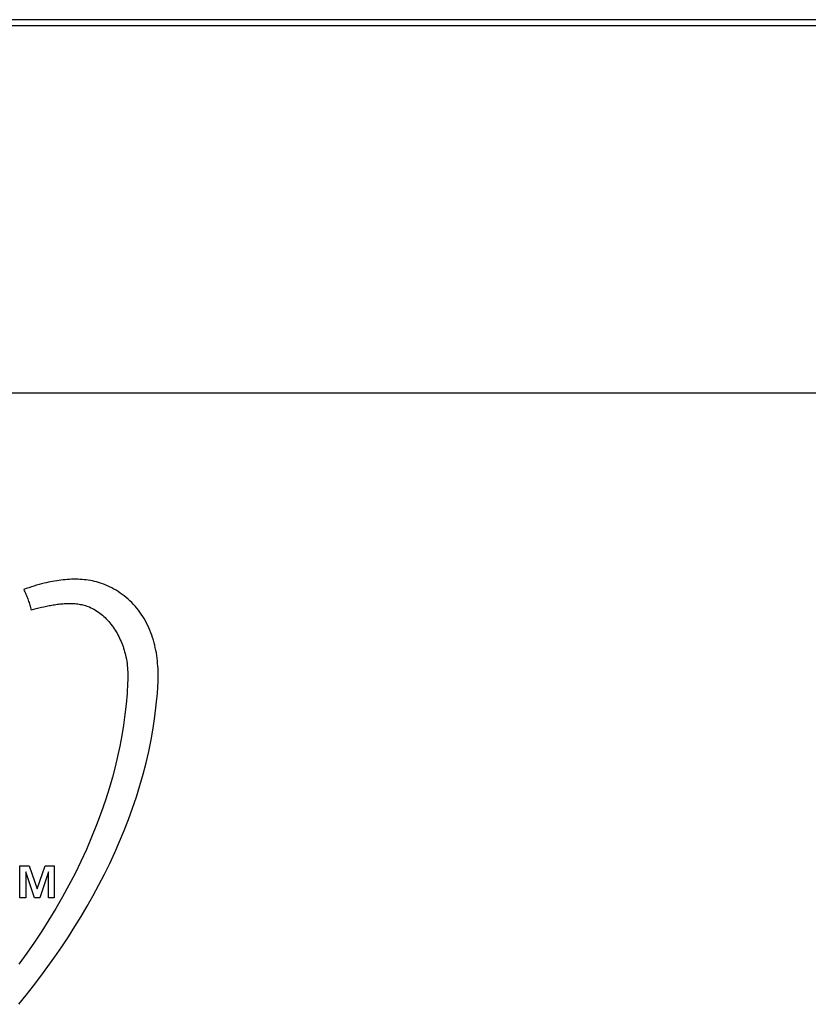
# Model space of a CAD drawing. Units: millimetres. Extents: x -641 to 1690, y -536 to 800.
# Drawn here: x 1230 to 1258, y 199 to 234 of the extents above; entities that cross this region are included whole.
import ezdxf

# ---------------------------------------------------------------- set-up
doc = ezdxf.new("R2010")
doc.units = ezdxf.units.MM
doc.header["$LTSCALE"] = 23.1
doc.layers.get('0').update_dxf_attribs({"linetype": 'CONTINUOUS'})
doc.layers.add('007-VIKA', color=7, linetype='CONTINUOUS')

msp = doc.modelspace()

# ---------------------------------------------------------------- linework, layer by layer
at = {"color": 7, "linetype": 'Continuous'}
for p, q in [((1229.81, 202.42), (1229.81, 203.549)), ((1229.81, 203.549), (1230.136, 203.549)), ((1230.019, 203.332), (1230.019, 202.42)), ((1230.33, 202.42), (1230.019, 203.332)), ((1230.136, 203.549), (1230.42, 202.741)), ((1230.42, 202.741), (1230.703, 203.549)), ((1230.822, 203.332), (1230.516, 202.42)), ((1230.703, 203.549), (1231.029, 203.549)), ((1230.822, 202.42), (1230.822, 203.332)), ((1231.029, 203.549), (1231.029, 202.42)), ((1230.019, 202.42), (1229.81, 202.42)), ((1230.516, 202.42), (1230.33, 202.42)), ((1231.029, 202.42), (1230.822, 202.42))]:
    msp.add_line(p, q, dxfattribs=at)
for points in [[(1232.665, 213.562), (1232.595, 213.584), (1232.523, 213.604), (1232.452, 213.621), (1232.38, 213.637), (1232.307, 213.651), (1232.234, 213.663), (1232.16, 213.673), (1232.087, 213.681), (1232.012, 213.688), (1231.938, 213.693), (1231.863, 213.696), (1231.789, 213.698), (1231.714, 213.698), (1231.639, 213.696), (1231.564, 213.693), (1231.489, 213.689), (1231.413, 213.683), (1231.338, 213.676), (1231.263, 213.668), (1231.189, 213.658), (1231.114, 213.647), (1231.04, 213.635), (1230.966, 213.622), (1230.892, 213.608), (1230.819, 213.593), (1230.746, 213.576), (1230.673, 213.559), (1230.58, 213.536), (1230.488, 213.511), (1230.397, 213.484), (1230.306, 213.457), (1230.216, 213.428), (1230.126, 213.398), (1230.037, 213.366), (1229.948, 213.334)], [(1234.703, 210.073), (1234.706, 210.164), (1234.708, 210.256), (1234.708, 210.348), (1234.706, 210.44), (1234.702, 210.533), (1234.697, 210.626), (1234.69, 210.718), (1234.681, 210.811), (1234.67, 210.903), (1234.657, 210.996), (1234.643, 211.088), (1234.626, 211.179), (1234.607, 211.271), (1234.586, 211.361), (1234.563, 211.452), (1234.538, 211.541), (1234.511, 211.63), (1234.481, 211.718), (1234.45, 211.805), (1234.416, 211.891), (1234.379, 211.977), (1234.34, 212.061), (1234.299, 212.143), (1234.256, 212.225), (1234.21, 212.305), (1234.161, 212.384), (1234.11, 212.461), (1234.059, 212.533), (1234.006, 212.604), (1233.95, 212.673), (1233.893, 212.74), (1233.833, 212.806), (1233.772, 212.87), (1233.708, 212.931), (1233.643, 212.991), (1233.576, 213.049), (1233.507, 213.105), (1233.437, 213.159), (1233.366, 213.211), (1233.292, 213.26), (1233.218, 213.307), (1233.142, 213.351), (1233.065, 213.393), (1232.987, 213.433), (1232.908, 213.469), (1232.828, 213.503), (1232.747, 213.534), (1232.665, 213.562)], [(1229.948, 213.334), (1229.967, 213.293), (1229.987, 213.252), (1230.005, 213.211), (1230.024, 213.169), (1230.041, 213.127), (1230.058, 213.085), (1230.075, 213.043), (1230.091, 213), (1230.106, 212.958), (1230.121, 212.915), (1230.136, 212.872), (1230.15, 212.828), (1230.163, 212.785), (1230.175, 212.741), (1230.188, 212.698), (1230.199, 212.654), (1230.21, 212.61)], [(1230.21, 212.61), (1230.3, 212.635), (1230.389, 212.659), (1230.479, 212.682), (1230.57, 212.704), (1230.661, 212.725), (1230.752, 212.744), (1230.845, 212.763), (1230.892, 212.771), (1230.94, 212.78), (1230.988, 212.788), (1231.036, 212.796), (1231.084, 212.803), (1231.133, 212.81), (1231.181, 212.816), (1231.23, 212.822), (1231.279, 212.827), (1231.327, 212.831), (1231.376, 212.835), (1231.425, 212.838), (1231.473, 212.84), (1231.522, 212.841), (1231.57, 212.841), (1231.619, 212.841), (1231.667, 212.84), (1231.715, 212.837), (1231.763, 212.834), (1231.811, 212.829), (1231.858, 212.823), (1231.905, 212.817), (1231.952, 212.809), (1231.999, 212.799), (1232.045, 212.789), (1232.091, 212.777), (1232.136, 212.764), (1232.181, 212.749), (1232.226, 212.733), (1232.27, 212.716)], [(1232.27, 212.716), (1232.325, 212.691), (1232.38, 212.665), (1232.434, 212.636), (1232.487, 212.605), (1232.538, 212.572), (1232.589, 212.538), (1232.639, 212.501), (1232.688, 212.463), (1232.735, 212.424), (1232.782, 212.382), (1232.827, 212.339), (1232.871, 212.295), (1232.914, 212.249), (1232.956, 212.202), (1232.997, 212.153), (1233.037, 212.104), (1233.076, 212.053), (1233.113, 212.001), (1233.149, 211.948), (1233.184, 211.893), (1233.218, 211.839), (1233.25, 211.783), (1233.281, 211.726), (1233.311, 211.669), (1233.34, 211.611), (1233.367, 211.552), (1233.393, 211.493), (1233.418, 211.433), (1233.441, 211.373), (1233.463, 211.313), (1233.484, 211.252), (1233.503, 211.191), (1233.521, 211.13), (1233.537, 211.069), (1233.552, 211.008), (1233.566, 210.947), (1233.581, 210.87), (1233.593, 210.794), (1233.604, 210.717), (1233.613, 210.641), (1233.62, 210.565), (1233.625, 210.488), (1233.629, 210.412), (1233.631, 210.336), (1233.631, 210.26), (1233.631, 210.183), (1233.629, 210.107), (1233.626, 210.031)], [(1229.77, 198.646), (1230.036, 198.973), (1230.297, 199.305), (1230.554, 199.641), (1230.805, 199.983), (1231.052, 200.329), (1231.293, 200.68), (1231.529, 201.036), (1231.758, 201.396), (1231.981, 201.759), (1232.198, 202.127), (1232.408, 202.499), (1232.61, 202.874), (1232.806, 203.253), (1232.993, 203.635), (1233.172, 204.02), (1233.343, 204.408), (1233.506, 204.799), (1233.659, 205.193), (1233.804, 205.589), (1233.938, 205.988), (1234.064, 206.389), (1234.179, 206.792), (1234.283, 207.197), (1234.378, 207.604), (1234.461, 208.012), (1234.533, 208.422), (1234.593, 208.833), (1234.642, 209.246), (1234.679, 209.659), (1234.703, 210.073)], [(1233.626, 210.031), (1233.604, 209.655), (1233.573, 209.28), (1233.531, 208.906), (1233.479, 208.533), (1233.418, 208.161), (1233.348, 207.79), (1233.269, 207.421), (1233.181, 207.053), (1233.085, 206.688), (1232.98, 206.324), (1232.84, 205.878), (1232.688, 205.436), (1232.525, 204.997), (1232.351, 204.561), (1232.165, 204.13), (1231.969, 203.703), (1231.763, 203.28), (1231.546, 202.862), (1231.32, 202.448), (1231.085, 202.039), (1230.84, 201.635), (1230.586, 201.236), (1230.324, 200.842), (1230.053, 200.453), (1229.775, 200.07)]]:
    msp.add_lwpolyline(points, dxfattribs=at)
at = {"layer": '007-VIKA', "color": 3, "linetype": 'Continuous'}
for p, q in [((1518.405, 233.299), (1093.105, 233.299)), ((1093.105, 220.299), (1518.405, 220.299))]:
    msp.add_line(p, q, dxfattribs=at)
at = {"layer": '007-VIKA', "color": 7, "linetype": 'Continuous'}
msp.add_line((1498.255, 233.513), (1113.255, 233.513), dxfattribs=at)

doc.saveas('drawing.dxf')
